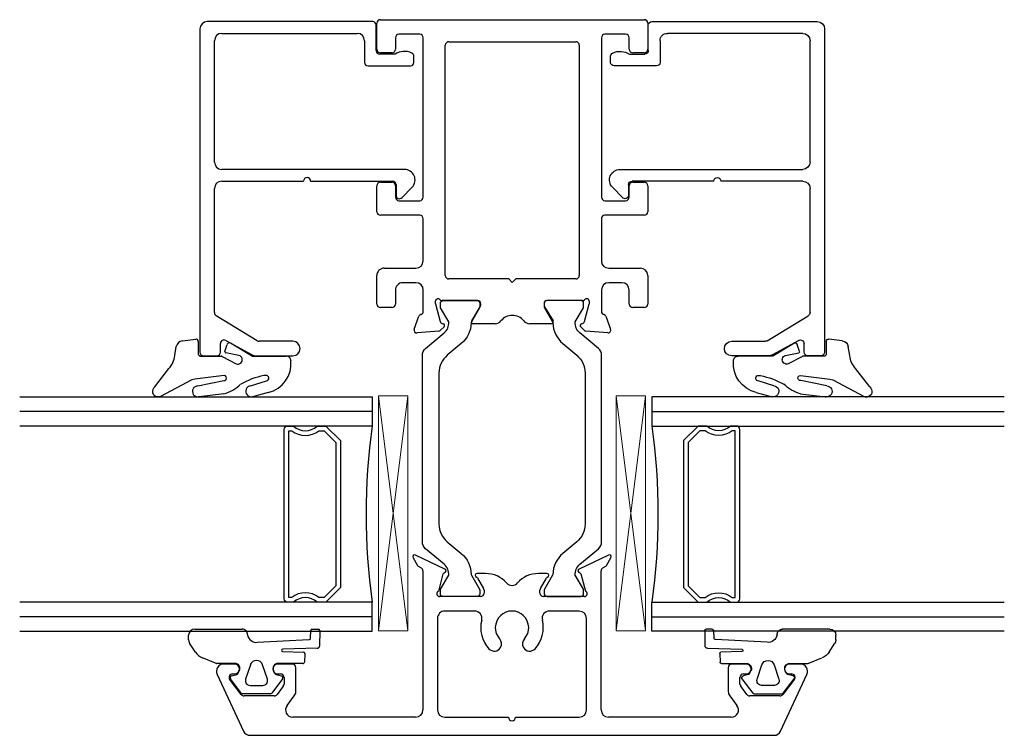
# Model space of a CAD drawing. Extents: x 0 to 477, y -493 to 45.
# Drawn here: x 150 to 154, y -260 to -257 of the extents above; entities that cross this region are included whole.
import ezdxf

# ---------------------------------------------------------------- set-up
doc = ezdxf.new("R2010")
doc.units = 0
doc.header["$LTSCALE"] = 0.3
doc.header["$MEASUREMENT"] = 0
doc.layers.get('0').update_dxf_attribs({"linetype": 'CONTINUOUS'})
for name, color, linetype in [('967266 Glazing Wedge', 2, 'CONTINUOUS'), ('B620213$0$I-BAR', 3, 'CONTINUOUS'), ('E620091$0$GF_BEAD', 1, 'CONTINUOUS'), ('E622201$0$EXT_FRAME', 5, 'CONTINUOUS'), ('E721010$0$EXT_FRAME', 5, 'CONTINUOUS'), ('Gasket', 2, 'CONTINUOUS'), ('GLASS', 86, 'CONTINUOUS'), ('IG_SPACER', 86, 'CONTINUOUS')]:
    doc.layers.add(name, color=color, linetype=linetype)
doc.layers.add('Setting Blocks', color=86, linetype='CONTINUOUS', lineweight=13)

# ---------------------------------------------------------------- blocks, each defined once
blk = doc.blocks.new('E622201')
at = {"layer": 'E622201$0$EXT_FRAME'}
for p, q in [((-0.3313, 1.0338), (-0.5728, 0.9214)), ((-0.2872, 0.9591), (-0.2872, 1.0057)), ((-0.4173, 0.9306), (-0.3517, 0.9802)), ((-0.3293, 0.969), (-0.3293, 0.9591)), ((-0.5907, 0.8933), (-0.5907, -1.3353)), ((-0.4232, 0.7904), (-0.4232, 0.9186)), ((-0.3822, 0.7519), (-0.4173, 0.7785)), ((-0.3293, 0.7758), (-0.3293, 0.7639)), ((-0.2872, 0.7139), (-0.2872, 0.7758)), ((-0.464, 0.7361), (-0.4231, 0.7052)), ((-0.3443, 0.7489), (-0.3731, 0.7489)), ((-0.5137, 0.189), (-0.5137, 0.7114)), ((-0.4044, 0.6989), (-0.3022, 0.6989)), ((0.1172, 0.0641), (0.1763, 0.1896)), ((0.1293, 0.1781), (0.122, 0.1655)), ((0.165, 0.1999), (0.1322, 0.181)), ((0.1091, 0.158), (-0.4827, 0.158)), ((-0.093, 0.096), (-0.4827, 0.096)), ((0, -0.087), (0, 0.087)), ((0.0233, 0.091), (0.0965, 0.0714)), ((-0.5137, 0.065), (-0.5137, -0.206)), ((-0.062, -0.0619), (-0.062, 0.065)), ((0.0788, -0.0744), (0.0345, -0.1)), ((0.098, -0.1089), (0.098, -0.0726)), ((0.027, -0.102), (0.015, -0.102)), ((-0.2168, -0.1724), (-0.2168, -0.1724)), ((-0.5137, -0.236), (-0.5137, -0.507)), ((-0.2168, -0.2696), (-0.2168, -0.2696)), ((0.098, -0.3694), (0.098, -0.3331)), ((0, -0.529), (0, -0.355)), ((0.015, -0.34), (0.027, -0.34)), ((0.0345, -0.342), (0.0788, -0.3676)), ((-0.062, -0.507), (-0.062, -0.3801)), ((-0.4827, -0.538), (-0.093, -0.538)), ((0.0965, -0.5134), (0.0233, -0.533)), ((0.1763, -0.6316), (0.1172, -0.5061)), ((-0.4827, -0.6), (0.1091, -0.6)), ((0.122, -0.6075), (0.1293, -0.6201)), ((0.1322, -0.623), (0.165, -0.6419)), ((-0.5137, -1.1534), (-0.5137, -0.631)), ((-0.4231, -1.1472), (-0.464, -1.1781)), ((-0.3022, -1.1409), (-0.4044, -1.1409)), ((-0.2872, -1.2178), (-0.2872, -1.1559)), ((-0.4173, -1.2205), (-0.3822, -1.1939)), ((-0.3731, -1.1909), (-0.3443, -1.1909)), ((-0.3293, -1.2059), (-0.3293, -1.2178)), ((-0.4232, -1.3606), (-0.4232, -1.2324)), ((-0.5728, -1.3634), (-0.3313, -1.4758)), ((-0.3517, -1.4222), (-0.4173, -1.3726)), ((-0.3293, -1.4011), (-0.3293, -1.411)), ((-0.2872, -1.4477), (-0.2872, -1.4011))]:
    blk.add_line(p, q, dxfattribs=at)
for centre, radius, start, end in [((-0.3182, 1.0057), 0.031, 0, 114.9111), ((-0.3433, 0.969), 0.014, 360, 127.1169), ((-0.4082, 0.9186), 0.015, 127.1169, 180), ((-0.3082, 0.9591), 0.021, 180, 0), ((-0.5597, 0.8933), 0.031, 114.9545, 180), ((-0.3082, 0.7758), 0.021, 0, 180), ((-0.4082, 0.7904), 0.015, 180, 232.8831), ((-0.3443, 0.7639), 0.015, 270, 0), ((-0.4827, 0.7114), 0.031, 52.8831, 180), ((-0.3731, 0.7639), 0.015, 232.8831, 270), ((-0.3022, 0.7139), 0.015, 270, 0), ((-0.4044, 0.7299), 0.031, 232.8831, 270), ((-0.4827, 0.189), 0.031, 180, 270), ((0.1362, 0.1741), 0.008, 120, 150), ((0.169, 0.193), 0.008, 335.2492, 120), ((0.1091, 0.173), 0.015, 270, 330), ((-0.4827, 0.065), 0.031, 90, 180), ((-0.093, 0.065), 0.031, 360, 90), ((0.012, 0.087), 0.012, 19.4712, 180), ((0.0945, 0.0637), 0.008, 13.8199, 75), ((0.11, 0.0675), 0.008, 193.8199, 334.8251), ((-0.093, -0.0619), 0.031, 256.007, 0), ((0.0748, -0.0674), 0.008, 300, 341.3081), ((0.09, -0.0726), 0.008, 0, 161.3081), ((-0.2013, -0.1456), 0.031, 132.3075, 240), ((-0.1327, -0.221), 0.133, 76.007, 132.3075), ((0.015, -0.087), 0.015, 180, 270), ((0.027, -0.087), 0.015, 270, 300), ((-0.0201, -0.1089), 0.1181, 311.2804, 0), ((-0.1327, -0.221), 0.071, 227.6929, 132.3071), ((-0.5137, -0.221), 0.015, 90, 270), ((-0.2013, -0.1456), 0.031, 240, 312.3071), ((0.0783, -0.221), 0.031, 131.2804, 228.7196), ((-0.0201, -0.3331), 0.1181, 0, 48.7196), ((-0.2013, -0.2964), 0.031, 120, 227.6925), ((-0.2013, -0.2964), 0.031, 47.6929, 120), ((-0.1327, -0.221), 0.133, 227.6925, 283.993), ((-0.093, -0.3801), 0.031, 0, 103.993), ((0.015, -0.355), 0.015, 90, 180), ((0.027, -0.355), 0.015, 60, 90), ((0.0748, -0.3746), 0.008, 18.6919, 60), ((0.09, -0.3694), 0.008, 198.6919, 0), ((0.11, -0.5095), 0.008, 25.1749, 166.1801), ((-0.4827, -0.507), 0.031, 180, 270), ((-0.093, -0.507), 0.031, 270, 360), ((0.012, -0.529), 0.012, 180, 340.5288), ((0.0945, -0.5057), 0.008, 285, 346.1801), ((-0.4827, -0.631), 0.031, 90, 180), ((0.1091, -0.615), 0.015, 30, 90), ((0.1362, -0.6161), 0.008, 210, 240), ((0.169, -0.635), 0.008, 240, 24.7508), ((-0.4827, -1.1534), 0.031, 180, 307.1169), ((-0.4044, -1.1719), 0.031, 90, 127.1169), ((-0.3022, -1.1559), 0.015, 0, 90), ((-0.3731, -1.2059), 0.015, 90, 127.1169), ((-0.3443, -1.2059), 0.015, 360, 90), ((-0.4082, -1.2324), 0.015, 127.1169, 180), ((-0.3082, -1.2178), 0.021, 180, 0), ((-0.5597, -1.3353), 0.031, 180, 245.0455), ((-0.4082, -1.3606), 0.015, 180, 232.8831), ((-0.3082, -1.4011), 0.021, 0, 180), ((-0.3433, -1.411), 0.014, 232.8831, 0), ((-0.3182, -1.4477), 0.031, 245.0889, 360)]:
    blk.add_arc(centre, radius, start, end, dxfattribs=at)
blk = doc.blocks.new('E721010')
at = {"layer": 'E721010$0$EXT_FRAME'}
for p, q in [((-0.0295, 0.29), (-0.0295, 0.339)), ((-0.0145, 0.354), (0.1071, 0.354)), ((0.3633, 0.1718), (0.3633, 0.339)), ((0.3783, 0.354), (0.489, 0.354)), ((0.504, 0.339), (0.504, 0.29)), ((1.0552, 0.29), (1.0552, 0.339)), ((1.0702, 0.354), (1.1809, 0.354)), ((1.1959, 0.339), (1.1959, -0.7833)), ((0.1381, 0.323), (0.1381, 0.1878)), ((0.0434, 0.275), (-0.0145, 0.275)), ((0.4253, 0.26), (0.4253, 0.1718)), ((0.489, 0.275), (0.4403, 0.275)), ((1.1188, 0.275), (1.0702, 0.275)), ((1.1338, 0.1718), (1.1338, 0.26)), ((0.0761, 0.1875), (0.0761, 0.244)), ((-0.1296, 0.0898), (-0.1378, 0.183)), ((-0.1219, 0.1951), (-0.0664, 0.1749)), ((-0.0482, 0.1565), (0.0451, 0.1565)), ((0.1691, 0.1568), (0.3483, 0.1568)), ((0.4403, 0.1568), (1.1188, 0.1568)), ((-0.0133, 0.1049), (-0.0891, 0.0845)), ((-0.0039, 0.1053), (-0.0103, 0.1053)), ((-0.1119, 0.0682), (-0.1262, 0.0825)), ((-0.0975, 0.0762), (-0.0987, 0.0717)), ((0, -0.0758), (0, 0.0758)), ((0.092, -0.2073), (0.092, 0.0477)), ((0.107, 0.0627), (1.0872, 0.0627)), ((1.1022, 0.0477), (1.1022, -0.4923)), ((-0.0984, -0.1494), (-0.0984, -0.0562)), ((-0.0864, -0.0494), (-0.0267, -0.0859)), ((-0.0205, -0.0877), (-0.0118, -0.0877)), ((0.077, -0.2223), (0.092, -0.2073)), ((0.092, -0.2373), (0.077, -0.2223)), ((0.092, -0.4923), (0.092, -0.2373)), ((-0.0984, -0.3889), (-0.0984, -0.2956)), ((-0.0267, -0.3592), (-0.0864, -0.3956)), ((-0.0118, -0.3574), (-0.0205, -0.3574)), ((0, -0.5209), (0, -0.3692)), ((-0.1378, -0.6281), (-0.1296, -0.5349)), ((-0.1262, -0.5276), (-0.1119, -0.5133)), ((-0.0987, -0.5168), (-0.0975, -0.5213)), ((-0.0891, -0.5296), (-0.0133, -0.5499)), ((1.0872, -0.5073), (0.107, -0.5073)), ((-0.0103, -0.5503), (-0.0039, -0.5503)), ((-0.0664, -0.62), (-0.1219, -0.6402)), ((0.0451, -0.6015), (-0.0471, -0.6015)), ((0.3483, -0.6012), (0.1691, -0.6012)), ((0.3633, -0.7835), (0.3633, -0.6162)), ((0.4253, -0.6164), (0.4253, -0.7045)), ((1.1188, -0.6014), (0.4403, -0.6014)), ((1.1338, -0.7045), (1.1338, -0.6164)), ((0.0761, -0.6885), (0.0761, -0.6325)), ((0.1381, -0.6322), (0.1381, -0.7675)), ((-0.0295, -0.7835), (-0.0295, -0.7345)), ((-0.0145, -0.7195), (0.0451, -0.7195)), ((0.4403, -0.7195), (0.489, -0.7195)), ((0.504, -0.7345), (0.504, -0.7835)), ((1.0552, -0.7835), (1.0552, -0.7345)), ((1.0702, -0.7195), (1.1188, -0.7195)), ((1.1959, -0.7833), (1.1959, -0.7835)), ((0.1071, -0.7985), (-0.0145, -0.7985)), ((0.489, -0.7985), (0.3783, -0.7985)), ((1.1809, -0.7985), (1.0702, -0.7985))]:
    blk.add_line(p, q, dxfattribs=at)
for centre, radius, start, end in [((-0.0145, 0.339), 0.015, 90, 180), ((0.1071, 0.323), 0.031, 360, 90), ((0.3783, 0.339), 0.015, 90, 180), ((0.489, 0.339), 0.015, 360, 90), ((1.0702, 0.339), 0.015, 90, 180), ((1.1809, 0.339), 0.015, 0, 90), ((-0.0145, 0.29), 0.015, 180, 270), ((0.0451, 0.244), 0.031, 0, 93.1848), ((0.4403, 0.26), 0.015, 90, 180), ((0.489, 0.29), 0.015, 270, 360), ((1.0702, 0.29), 0.015, 180, 270), ((1.1188, 0.26), 0.015, 0, 90), ((-0.126, 0.184), 0.0118, 70, 185), ((-0.0704, 0.1638), 0.0118, 10.9043, 70), ((0.0451, 0.1875), 0.031, 270, 0), ((0.1691, 0.1878), 0.031, 180, 270), ((0.3483, 0.1718), 0.015, 270, 0), ((0.4403, 0.1718), 0.015, 180, 270), ((1.1188, 0.1718), 0.015, 270, 0), ((-0.0472, 0.1683), 0.0118, 190.9043, 265.4118), ((-0.1178, 0.0909), 0.0118, 185, 225), ((-0.0861, 0.0731), 0.0118, 105, 165), ((-0.0103, 0.0934), 0.0118, 90, 105), ((-0.0039, 0.0934), 0.0118, 311.8103, 90), ((0.0118, 0.0758), 0.0118, 131.8103, 180), ((-0.1063, 0.0738), 0.00787, 225, 345), ((0.107, 0.0477), 0.015, 90, 180), ((1.0872, 0.0477), 0.015, 0, 90), ((-0.0906, -0.0562), 0.00787, 58.6, 180), ((-0.0118, -0.0758), 0.0118, 270, 0), ((-0.0205, -0.0758), 0.0118, 238.6, 270), ((-0.0674, -0.1494), 0.031, 180, 231.8186), ((-0.1249, -0.2225), 0.062, 308.1814, 51.8186), ((-0.0674, -0.2956), 0.031, 128.1814, 180), ((-0.0205, -0.3692), 0.0118, 90, 121.4), ((-0.0118, -0.3692), 0.0118, 0, 90), ((-0.0906, -0.3889), 0.00787, 180, 301.4), ((0.107, -0.4923), 0.015, 180, 270), ((1.0872, -0.4923), 0.015, 270, 360), ((-0.1178, -0.5359), 0.0118, 135, 175), ((-0.1063, -0.5188), 0.00787, 15, 135), ((-0.0861, -0.5182), 0.0118, 195, 255), ((-0.0039, -0.5385), 0.0118, 270, 48.1897), ((0.0118, -0.5209), 0.0118, 180, 228.1897), ((-0.0103, -0.5385), 0.0118, 255, 270), ((-0.126, -0.6291), 0.0118, 175, 290), ((-0.0704, -0.6089), 0.0118, 290, 348.7199), ((-0.0471, -0.6135), 0.012, 90, 168.7199), ((0.0451, -0.6325), 0.031, 0, 90), ((0.1691, -0.6322), 0.031, 90, 180), ((0.3483, -0.6162), 0.015, 0, 90), ((0.4403, -0.6164), 0.015, 90, 180), ((1.1188, -0.6164), 0.015, 0, 90), ((0.0451, -0.6885), 0.031, 270, 0), ((0.4403, -0.7045), 0.015, 180, 270), ((1.1188, -0.7045), 0.015, 270, 360), ((-0.0145, -0.7345), 0.015, 90, 180), ((0.489, -0.7345), 0.015, 0, 90), ((1.0702, -0.7345), 0.015, 90, 180), ((-0.0145, -0.7835), 0.015, 180, 270), ((0.1071, -0.7675), 0.031, 270, 0), ((0.3783, -0.7835), 0.015, 180, 270), ((0.489, -0.7835), 0.015, 270, 360), ((1.0702, -0.7835), 0.015, 180, 270), ((1.1809, -0.7835), 0.015, 270, 0)]:
    blk.add_arc(centre, radius, start, end, dxfattribs=at)
blk = doc.blocks.new('B620213$0$950024')
at = {"layer": 'B620213$0$I-BAR'}
blk.add_lwpolyline([(1.1221, 0.0682, 0.249545), (1.1692, 0.0482), (1.2289, 0.0826), (1.2328, 0.0837), (1.248, 0.0837, -0.414214), (1.2598, 0.0719), (1.2598, -0.0719, -0.414214), (1.248, -0.0837), (1.2328, -0.0837), (1.2289, -0.0826), (1.1691, -0.0481), (1.1653, -0.047, -0.217251), (1.0768, -0.0049), (1.0271, 0.0544, 0.221695), (0.9517, 0.0896), (0.3081, 0.0896, 0.221695), (0.2327, 0.0544), (0.183, -0.0049, -0.217251), (0.0945, -0.047), (0.0907, -0.0481), (0.031, -0.0826), (0.027, -0.0837), (0.0118, -0.0837, -0.414214), (0, -0.0719), (0, 0.0719, -0.414214), (0.0118, 0.0837), (0.027, 0.0837), (0.031, 0.0826), (0.0906, 0.0482, 0.249545), (0.1378, 0.0682), (0.2034, 0.1464, -0.221692), (0.2335, 0.1604), (1.0263, 0.1604, -0.221692), (1.0565, 0.1464)], format="xyb", close=True, dxfattribs=at)
blk = doc.blocks.new('B620213$0$B950024')
blk.add_blockref('B620213$0$950024', (0, 0))
blk = doc.blocks.new('B620213')
for name, p in [('E622201', (0, 0)), ('E721010', (1.2598, 0)), ('B620213$0$B950024', (0, 0))]:
    blk.add_blockref(name, p)
at = {"xscale": -1, "rotation": 180}
blk.add_blockref('B620213$0$B950024', (0, -0.442), dxfattribs=at)
blk = doc.blocks.new('SPACER12')
at = {"layer": 'IG_SPACER'}
for points in [[(0.015, 0.24), (0.735, 0.24, -0.414214), (0.75, 0.225), (0.75, 0.2, 0.4), (0.75, 0.1), (0.75, 0.062), (0.688, 0), (0.062, 0), (0, 0.062), (0, 0.1, 0.4), (0, 0.2), (0, 0.225, -0.414214)], [(0.02, 0.22), (0.73, 0.22), (0.73, 0.2074, 0.348155), (0.73, 0.0926), (0.73, 0.0703), (0.6797, 0.02), (0.0703, 0.02), (0.02, 0.0703), (0.02, 0.0926, 0.348155), (0.02, 0.2074)]]:
    blk.add_lwpolyline(points, format="xyb", close=True, dxfattribs=at)
blk = doc.blocks.new('GLASS_02')
at = {"layer": 'GLASS'}
for p, q in [((0, 1.5), (0, 0)), ((0.062, 0), (0.062, 1.5)), ((0.124, 0), (0.124, 1.5)), ((0, 0), (0.062, 0)), ((0.062, 0), (0.124, 0))]:
    blk.add_line(p, q, dxfattribs=at)
blk = doc.blocks.new('G16_2_2')
at = {"layer": 'IG_SPACER'}
blk.add_arc((0.499, -2.6175), 2.6442, 81.847, 98.153, dxfattribs=at)
at = {"layer": 'GLASS'}
blk.add_blockref('GLASS_02', (0, 0), dxfattribs=at)
at = {"layer": 'GLASS', "xscale": -1}
blk.add_blockref('GLASS_02', (0.998, 0), dxfattribs=at)
at = {"layer": 'IG_SPACER'}
blk.add_blockref('SPACER12', (0.124, 0.135), dxfattribs=at)
blk = doc.blocks.new('B967260')
at = {"layer": 'Gasket'}
for p, q in [((0.1849, 0.256), (0.223, 0.2806)), ((0.2373, 0.2848), (0.2559, 0.2848)), ((0.2823, 0.2584), (0.2823, 0.0577)), ((0.1368, 0.1703), (0.1596, 0.2256)), ((0.136, 0.0878), (0.136, 0.1665)), ((0.0098, 0.061), (0.0708, 0.1071)), ((0.0831, 0.1028), (0.089, 0.0794)), ((0.0074, -0.0639), (0.0074, 0.0563)), ((0.1301, 0.0224), (0.0686, 0.0425)), ((0.0921, 0.0755), (0.1058, 0.0689)), ((0.0429, 0.0238), (0.0429, -0.0314)), ((0.0686, -0.0501), (0.1301, -0.03)), ((0.2261, -0.0079), (0.238, -0.2271)), ((0.0708, -0.1147), (0.0098, -0.0686)), ((0.0921, -0.0831), (0.1058, -0.0765)), ((0.089, -0.087), (0.0831, -0.1104)), ((0.136, -0.2015), (0.136, -0.0954)), ((0.1874, -0.1149), (0.1842, -0.2041)), ((0.201, -0.2617), (0.1968, -0.1154)), ((0.1782, -0.209), (0.1417, -0.2077)), ((0.2437, -0.2335), (0.276, -0.235)), ((0.2816, -0.2411), (0.282, -0.2671)), ((0.2763, -0.2727), (0.2104, -0.2722))]:
    blk.add_line(p, q, dxfattribs=at)
for centre, radius, start, end in [((0.2207, 0.2005), 0.0661, 122.7793, 157.607), ((0.2373, 0.2584), 0.0264, 90, 122.7793), ((0.2559, 0.2584), 0.0264, 0, 90), ((0.146, 0.1665), 0.01, 157.607, 180), ((0.0755, 0.1008), 0.00787, 14.0362, 127.1169), ((0.115, 0.0878), 0.021, 244.1328, 0), ((0.0133, 0.0563), 0.00591, 127.1169, 180), ((0.0625, 0.0238), 0.0197, 71.9228, 180), ((0.0947, 0.0808), 0.00591, 194.0362, 244.1328), ((0.2593, 0.0577), 0.023, 265.4525, 359.9097), ((0.1216, -0.0038), 0.0276, 288.0772, 71.9228), ((0.2653, -0.0038), 0.0394, 101.4536, 185.9989), ((0.0625, -0.0314), 0.0197, 180, 288.0772), ((0.0133, -0.0639), 0.00591, 180, 232.8831), ((0.0947, -0.0884), 0.00591, 115.8674, 165.9638), ((0.115, -0.0954), 0.021, 0, 115.8674), ((0.0755, -0.1084), 0.00787, 232.8831, 345.9638), ((0.1921, -0.1152), 0.00469, 357.2513, 175.8385), ((0.1419, -0.2018), 0.00591, 177.3016, 267.9337), ((0.1784, -0.2031), 0.00591, 267.9337, 350.3072), ((0.2439, -0.2276), 0.00591, 175.6748, 267.3889), ((0.2757, -0.2409), 0.00591, 357.3889, 87.3889), ((0.2108, -0.2624), 0.00984, 175.6748, 267.3889), ((0.2761, -0.2668), 0.00591, 271.802, 357.3889)]:
    blk.add_arc(centre, radius, start, end, dxfattribs=at)
blk = doc.blocks.new('*U11')
at = {"layer": 'Setting Blocks'}
for p, q in [((1, 0.125), (0, 0.125)), ((0, 0.125), (0, 0)), ((0, 0), (1, 0.125)), ((1, 0), (0, 0.125)), ((1, 0), (1, 0.125)), ((0, 0), (1, 0))]:
    blk.add_line(p, q, dxfattribs=at)
blk = doc.blocks.new('*U78')
at = {"layer": '967266 Glazing Wedge'}
for p, q in [((-0.1883, 0.18), (-0.1883, 0.1913)), ((-0.1872, 0.1761), (-0.1883, 0.18)), ((-0.116, 0.0425), (-0.1872, 0.1761)), ((-0.1455, 0.2004), (-0.0672, 0.1402)), ((-0.0125, 0.1152), (0.026, 0.1087)), ((-0.1125, 0.0302), (-0.116, 0.0425)), ((0.0508, 0.0829), (0.058, 0.0262)), ((-0.1883, 0.0108), (-0.1883, 0.0151)), ((-0.1755, -0.094), (-0.1883, 0.0108)), ((-0.1414, 0.0172), (-0.119, -0.0929)), ((-0.0967, -0.0949), (-0.1125, 0.0302)), ((-0.015, 0.005), (-0.015, -0.0843)), ((0.048, 0.015), (-0.005, 0.015)), ((-0.0156, -0.0866), (-0.0471, -0.1462)), ((-0.0137, -0.2119), (0.041, -0.1226)), ((-0.0117, -0.1576), (-0.0008, -0.102)), ((0.0057, -0.0982), (0.0355, -0.1081)), ((-0.141, -0.2075), (-0.1205, -0.2752)), ((-0.1696, -0.2828), (-0.1877, -0.2151)), ((-0.015, -0.217), (-0.015, -0.3593)), ((-0.0968, -0.2712), (-0.0977, -0.2642))]:
    blk.add_line(p, q, dxfattribs=at)
for centre, radius, start, end in [((-0.1647, 0.1856), 0.0242, 37.509, 166.3638), ((-0.0056, 0.2025), 0.0875, 225.3384, 265.4795), ((0.021, 0.0792), 0.03, 7.1813, 80.4688), ((-0.1648, 0.0165), 0.0235, 1.6539, 183.4313), ((-0.005, 0.005), 0.01, 89.9773, 180), ((0.048, 0.025), 0.01, 269.9773, 7.1813), ((-0.0187, -0.0504), 0.1628, 195.5365, 224.8096), ((-0.1078, -0.094), 0.0112, 174.1785, 355.4186), ((-0.02, -0.0843), 0.005, 332.0759, 0), ((0.0041, -0.1029), 0.005, 71.6535, 168.9069), ((0.0324, -0.1176), 0.01, 330, 71.6535), ((-0.4242, -0.3282), 0.3327, 11.0824, 29.3354), ((-0.0298, -0.1531), 0.0187, 158.3103, 345.8405), ((-0.1645, -0.2104), 0.0237, 7.1669, 191.3039), ((-0.005, -0.2169), 0.01, 150, 180.1404), ((-0.0467, -0.2534), 0.1264, 193.4637, 275.3196), ((-0.1087, -0.2727), 0.012, 192.1759, 7.1958), ((-0.035, -0.3593), 0.02, 270, 0.0075)]:
    blk.add_arc(centre, radius, start, end, dxfattribs=at)
blk = doc.blocks.new('E620091')
at = {"layer": 'E620091$0$GF_BEAD'}
for p, q in [((-0.031, 0.3802), (-0.031, 0.3229)), ((1.3605, 0.3952), (-0.016, 0.3952)), ((1.3915, -0.3398), (1.3915, 0.3642)), ((-0.016, 0.3079), (0.0215, 0.3079)), ((0.0321, 0.1512), (0.1397, 0.3257)), ((0.1527, 0.3332), (0.6817, 0.3332)), ((0.7127, 0.3022), (0.7127, -0.0458)), ((0.7627, -0.4749), (0.7627, 0.3022)), ((0.7937, 0.3332), (1.3105, 0.3332)), ((1.3415, 0.3022), (1.3415, -0.2738)), ((0.0345, 0.2854), (-0.0268, 0.1732)), ((-0.031, 0.1577), (-0.031, 0)), ((0.031, 0), (0.031, 0.1432)), ((0.7127, -0.0758), (0.7127, -0.4239)), ((1.2031, -0.3198), (1.2031, -0.4999)), ((1.3105, -0.3048), (1.2181, -0.3048)), ((1.2531, -0.4348), (1.2531, -0.3698)), ((1.2681, -0.3548), (1.3765, -0.3548)), ((0.6977, -0.4389), (0.6527, -0.4389)), ((0.6425, -0.4649), (0.6864, -0.5073)), ((1.2181, -0.5149), (1.2442, -0.5149))]:
    blk.add_line(p, q, dxfattribs=at)
for centre, radius, start, end in [((-0.016, 0.3802), 0.015, 90, 180), ((1.3605, 0.3642), 0.031, 0, 90), ((-0.016, 0.3229), 0.015, 180, 270), ((0.0215, 0.2929), 0.015, 330, 90), ((0.1527, 0.3182), 0.015, 90, 150), ((0.6817, 0.3022), 0.031, 0, 90), ((0.7937, 0.3022), 0.031, 90, 180), ((1.3105, 0.3022), 0.031, 0, 90), ((0, 0.1577), 0.031, 150, 180), ((0.062, 0.1432), 0.031, 165, 180), ((0, 0), 0.031, 180, 0), ((0.7127, -0.0608), 0.015, 270, 90), ((1.3105, -0.2738), 0.031, 270, 0), ((1.2181, -0.3198), 0.015, 90, 180), ((1.2681, -0.3698), 0.015, 90, 180), ((1.3765, -0.3398), 0.015, 270, 0), ((0.6527, -0.4539), 0.015, 90, 227.3871), ((0.6977, -0.4239), 0.015, 270, 360), ((1.1916, -0.4747), 0.0734, 334.4048, 33.0139), ((0.7177, -0.4749), 0.045, 226.0232, 360), ((1.2181, -0.4999), 0.015, 180, 270), ((1.2442, -0.4999), 0.015, 270, 334.4048)]:
    blk.add_arc(centre, radius, start, end, dxfattribs=at)
blk = doc.blocks.new('b620091')
blk.add_blockref('E620091', (0, 0))

msp = doc.modelspace()

# ---------------------------------------------------------------- block references
at = {"rotation": 90}
for name, p in [('B620213', (152.1476, -259.2152)), ('b620091', (151.4362, -258.1594)), ('*U78', (151.0491, -258.1771)), ('G16_2_2', (151.7742, -259.3633)), ('*U11', (151.9259, -259.3611)), ('B967260', (151.2778, -259.6362))]:
    msp.add_blockref(name, p, dxfattribs=at)
at = {"xscale": -1, "rotation": 270}
for name, p in [('b620091', (153.3032, -258.1594)), ('*U78', (153.6903, -258.1771)), ('*U11', (152.8112, -259.3611)), ('G16_2_2', (152.9629, -259.3633)), ('B967260', (153.4617, -259.6362))]:
    msp.add_blockref(name, p, dxfattribs=at)

doc.saveas('drawing.dxf')
